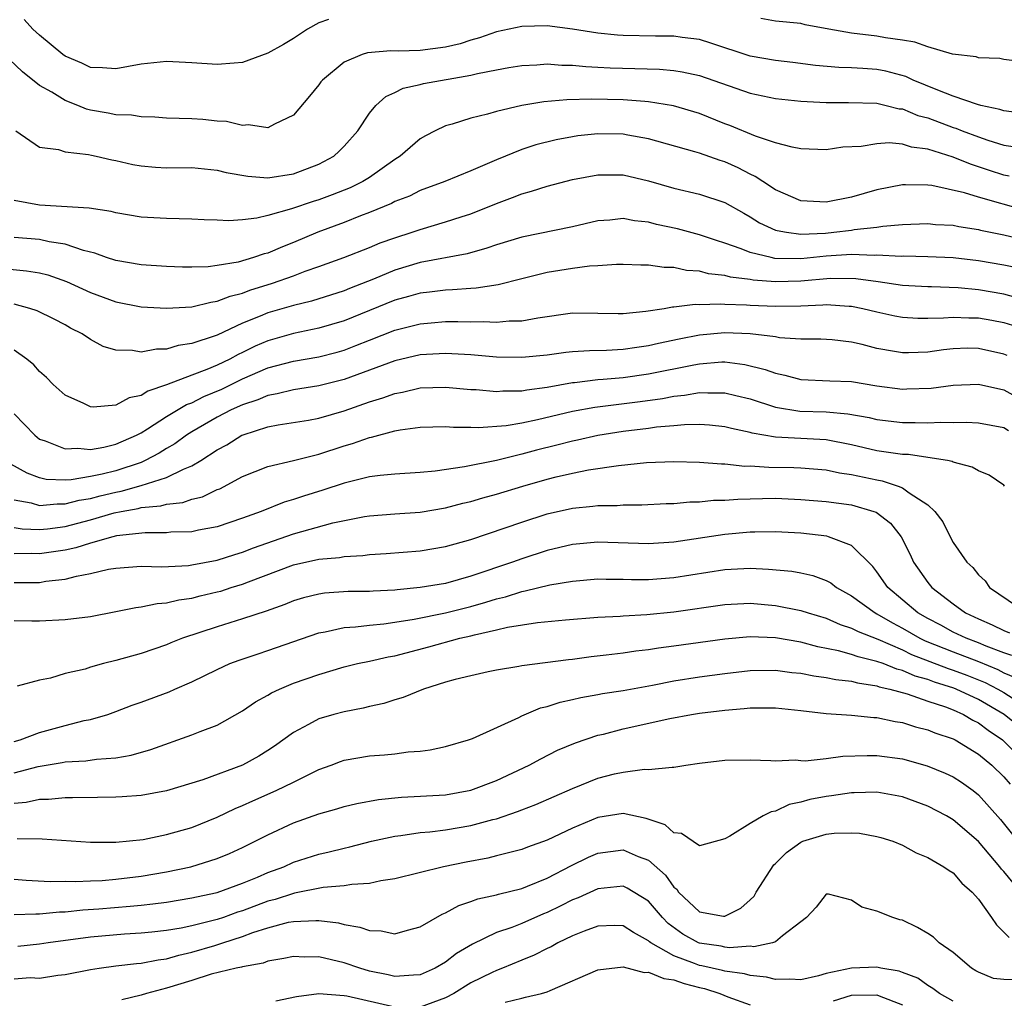
# Model space of a CAD drawing. Units: inches. Extents: x 2628000 to 2631000, y 1503000 to 1506000.
# Drawn here: x 2628223 to 2628301, y 1503963 to 1504040 of the extents above; entities that cross this region are included whole.
import ezdxf

# ---------------------------------------------------------------- set-up
doc = ezdxf.new("R2010")
doc.units = ezdxf.units.IN
doc.header["$MEASUREMENT"] = 0
doc.layers.add('LD26281503_2ft', color=61, linetype='Continuous')

msp = doc.modelspace()

# ---------------------------------------------------------------- linework, layer by layer
at = {"layer": 'LD26281503_2ft'}
for points, elevation in [([(2628247.78, 1504039.78), (2628247, 1504039.494), (2628246.119, 1504039), (2628245, 1504038.269), (2628244.211, 1504037.789), (2628243, 1504037.107), (2628241, 1504036.371), (2628240.337, 1504036.337), (2628239, 1504036.214), (2628237, 1504036.35), (2628235, 1504036.454), (2628233, 1504036.256), (2628231, 1504035.885), (2628229.963, 1504035.963), (2628229, 1504035.973), (2628228.326, 1504036.326), (2628227, 1504036.866), (2628226.82, 1504037), (2628225, 1504038.525), (2628224.476, 1504039), (2628223.779, 1504039.779)], 9106), ([(2628302.443, 1504036.443), (2628301, 1504036.617), (2628300.683, 1504036.683), (2628299, 1504036.751), (2628298.814, 1504036.814), (2628296.965, 1504037.035), (2628295, 1504037.605), (2628293.976, 1504037.977), (2628293, 1504038.149), (2628291.673, 1504038.327), (2628291, 1504038.456), (2628289, 1504038.681), (2628287.21, 1504039), (2628285.353, 1504039.353), (2628285, 1504039.441), (2628283, 1504039.647), (2628281.838, 1504039.838)], 9106), ([(2628302.397, 1504032.398), (2628301, 1504032.574), (2628300.686, 1504032.686), (2628299.185, 1504033), (2628298.935, 1504033.065), (2628297, 1504033.733), (2628295.81, 1504034.19), (2628293.866, 1504035), (2628293.284, 1504035.284), (2628291.707, 1504035.708), (2628291, 1504035.837), (2628289.897, 1504035.897), (2628289, 1504035.97), (2628287.987, 1504035.987), (2628286.148, 1504036.149), (2628284.373, 1504036.373), (2628283, 1504036.526), (2628281, 1504036.88), (2628277.907, 1504037.907), (2628277, 1504038.185), (2628275.646, 1504038.354), (2628275, 1504038.455), (2628273.539, 1504038.461), (2628271, 1504038.515), (2628270.547, 1504038.547), (2628269, 1504038.693), (2628267.007, 1504039.006), (2628265, 1504039.259), (2628263, 1504039.21), (2628261, 1504038.793), (2628259.683, 1504038.318), (2628259, 1504038.142), (2628258.148, 1504037.852), (2628257, 1504037.591), (2628255, 1504037.325), (2628253.266, 1504037.266), (2628252.689, 1504037.311), (2628250.854, 1504037.147), (2628250.411, 1504037), (2628249, 1504036.405), (2628247.287, 1504035), (2628247.156, 1504034.844), (2628247, 1504034.615), (2628246.274, 1504033.726), (2628245, 1504032.235), (2628243.522, 1504031.522), (2628243, 1504031.222), (2628241.459, 1504031.459), (2628241, 1504031.405), (2628239.724, 1504031.724), (2628239, 1504031.761), (2628237.877, 1504031.877), (2628237, 1504031.937), (2628235, 1504032.005), (2628234.082, 1504032.082), (2628233, 1504032.092), (2628232.234, 1504032.234), (2628231, 1504032.259), (2628230.397, 1504032.397), (2628229, 1504032.631), (2628228.702, 1504032.702), (2628228.023, 1504033), (2628227, 1504033.386), (2628225.955, 1504034.045), (2628225, 1504034.577), (2628223.653, 1504035.653), (2628222.621, 1504036.621)], 9104), ([(2628223.131, 1504031), (2628225, 1504029.708), (2628226.475, 1504029.525), (2628227, 1504029.332), (2628228.862, 1504029.138), (2628229.076, 1504029.076), (2628229.454, 1504029), (2628230.699, 1504028.699), (2628231, 1504028.654), (2628232.346, 1504028.346), (2628233, 1504028.23), (2628234.139, 1504028.139), (2628235, 1504028.09), (2628237, 1504028.099), (2628239, 1504027.905), (2628239.715, 1504027.715), (2628241.409, 1504027.409), (2628243, 1504027.289), (2628245, 1504027.595), (2628247, 1504028.356), (2628248.192, 1504029), (2628248.614, 1504029.386), (2628249, 1504029.791), (2628250.09, 1504031), (2628251, 1504032.374), (2628251.502, 1504033), (2628252.295, 1504033.705), (2628253, 1504034.01), (2628253.651, 1504034.349), (2628255, 1504034.659), (2628255.266, 1504034.734), (2628259, 1504035.371), (2628259.502, 1504035.503), (2628261, 1504035.795), (2628261.978, 1504035.978), (2628263, 1504036.147), (2628264.201, 1504036.201), (2628265, 1504036.271), (2628266.174, 1504036.174), (2628267, 1504036.179), (2628268.059, 1504036.059), (2628269, 1504036.025), (2628269.96, 1504035.96), (2628273.853, 1504035.854), (2628275, 1504035.751), (2628275.651, 1504035.651), (2628277, 1504035.358), (2628281, 1504033.959), (2628283, 1504033.555), (2628285, 1504033.333), (2628287, 1504033.216), (2628288.766, 1504033.234), (2628291, 1504033.166), (2628291.733, 1504033), (2628292.74, 1504032.74), (2628293, 1504032.717), (2628294.212, 1504032.212), (2628295, 1504032.012), (2628297, 1504031.264), (2628297.205, 1504031.205), (2628297.704, 1504031), (2628299, 1504030.515), (2628299.744, 1504030.256), (2628301, 1504029.869), (2628301.749, 1504029.749)], 9102), ([(2628301.412, 1504027.412), (2628301, 1504027.5), (2628299.865, 1504027.865), (2628299, 1504028.167), (2628298.36, 1504028.36), (2628297, 1504028.927), (2628295, 1504029.559), (2628293.718, 1504029.718), (2628293, 1504029.943), (2628291.956, 1504030.044), (2628291, 1504029.973), (2628289.766, 1504029.766), (2628288.301, 1504029.699), (2628287, 1504029.509), (2628285, 1504029.58), (2628284.306, 1504029.694), (2628283, 1504030.06), (2628281.439, 1504030.561), (2628279.411, 1504031.411), (2628279, 1504031.559), (2628277, 1504032.361), (2628274.97, 1504032.969), (2628273, 1504033.293), (2628272.696, 1504033.304), (2628271, 1504033.439), (2628268.513, 1504033.487), (2628266.564, 1504033.436), (2628264.733, 1504033.267), (2628263, 1504032.978), (2628261, 1504032.518), (2628260.305, 1504032.305), (2628259, 1504031.991), (2628257.527, 1504031.527), (2628257, 1504031.39), (2628256.178, 1504031), (2628255.402, 1504030.598), (2628255, 1504030.369), (2628253.43, 1504029), (2628253, 1504028.725), (2628251, 1504027.327), (2628250.481, 1504027), (2628249.49, 1504026.51), (2628248.056, 1504025.945), (2628247, 1504025.549), (2628246.572, 1504025.428), (2628244.841, 1504024.841), (2628243, 1504024.321), (2628242.108, 1504024.108), (2628241, 1504023.978), (2628239.903, 1504023.903), (2628239, 1504023.953), (2628237.979, 1504023.979), (2628237, 1504024.042), (2628235, 1504024.081), (2628233, 1504024.203), (2628231, 1504024.537), (2628230.637, 1504024.637), (2628228.908, 1504024.908), (2628225, 1504025.127), (2628223, 1504025.493)], 9100), ([(2628302.718, 1504024.718), (2628299, 1504025.754), (2628297.897, 1504026.103), (2628295.326, 1504026.674), (2628295, 1504026.711), (2628293.25, 1504026.75), (2628293, 1504026.736), (2628291, 1504026.334), (2628289, 1504025.774), (2628287, 1504025.377), (2628285, 1504025.487), (2628283, 1504026.347), (2628281.999, 1504027), (2628281.408, 1504027.408), (2628281, 1504027.584), (2628280.066, 1504028.066), (2628279, 1504028.549), (2628278.651, 1504028.651), (2628277, 1504029.241), (2628276.648, 1504029.352), (2628273, 1504030.368), (2628271.352, 1504030.648), (2628271, 1504030.722), (2628269, 1504030.745), (2628267.412, 1504030.588), (2628267, 1504030.527), (2628265.706, 1504030.294), (2628264.107, 1504029.893), (2628263, 1504029.529), (2628261, 1504028.713), (2628260.464, 1504028.464), (2628259, 1504027.832), (2628256.928, 1504027), (2628255, 1504026.295), (2628254.145, 1504025.855), (2628253, 1504025.412), (2628252.737, 1504025.263), (2628251, 1504024.556), (2628250.293, 1504024.293), (2628249, 1504023.767), (2628246.928, 1504023), (2628245, 1504022.184), (2628244.138, 1504021.862), (2628243, 1504021.365), (2628242.702, 1504021.298), (2628241.87, 1504021), (2628240.652, 1504020.652), (2628239, 1504020.38), (2628238.288, 1504020.288), (2628237, 1504020.244), (2628236.249, 1504020.249), (2628235, 1504020.292), (2628233, 1504020.436), (2628231, 1504020.765), (2628230.283, 1504021), (2628229.342, 1504021.342), (2628228.446, 1504021.554), (2628227, 1504022.068), (2628225.747, 1504022.253), (2628225, 1504022.426), (2628223, 1504022.591)], 9098), ([(2628222.132, 1504020.132), (2628223.967, 1504019.967), (2628225, 1504019.801), (2628225.641, 1504019.641), (2628227.131, 1504019.132), (2628229, 1504018.245), (2628231, 1504017.509), (2628233, 1504017.131), (2628235, 1504017.014), (2628237, 1504017.133), (2628238.496, 1504017.504), (2628239, 1504017.562), (2628240.026, 1504017.974), (2628241, 1504018.21), (2628241.565, 1504018.434), (2628243.366, 1504019), (2628245, 1504019.578), (2628245.929, 1504019.929), (2628247, 1504020.289), (2628248.978, 1504021), (2628251, 1504021.797), (2628251.841, 1504022.159), (2628253, 1504022.574), (2628254.351, 1504023), (2628255, 1504023.226), (2628257, 1504023.812), (2628258.219, 1504024.219), (2628259, 1504024.461), (2628261, 1504025.267), (2628262.273, 1504025.727), (2628263, 1504026.035), (2628263.771, 1504026.229), (2628265, 1504026.635), (2628267, 1504027.154), (2628269, 1504027.528), (2628271, 1504027.519), (2628273, 1504027.043), (2628275, 1504026.466), (2628277, 1504026.001), (2628279, 1504025.341), (2628280.495, 1504024.495), (2628281, 1504024.224), (2628281.752, 1504023.752), (2628283, 1504023.178), (2628283.131, 1504023.131), (2628283.871, 1504023), (2628285, 1504022.847), (2628286.936, 1504022.936), (2628287.599, 1504023), (2628289, 1504023.173), (2628289.214, 1504023.214), (2628291, 1504023.398), (2628291.476, 1504023.476), (2628293, 1504023.602), (2628295, 1504023.689), (2628295.623, 1504023.623), (2628297, 1504023.554), (2628297.451, 1504023.451), (2628299, 1504023.218), (2628299.17, 1504023.17), (2628301, 1504022.789), (2628302.444, 1504022.444)], 9096), ([(2628302.167, 1504020.167), (2628301, 1504020.398), (2628299, 1504020.738), (2628297, 1504020.977), (2628295, 1504021.073), (2628293.111, 1504021.111), (2628292.9, 1504021.1), (2628291, 1504021.197), (2628290.818, 1504021.182), (2628289, 1504021.244), (2628287, 1504021.112), (2628285, 1504020.907), (2628282.944, 1504020.945), (2628282.665, 1504021), (2628281, 1504021.41), (2628280.301, 1504021.699), (2628279, 1504022.153), (2628278.342, 1504022.342), (2628277, 1504022.807), (2628275.266, 1504023.266), (2628273.625, 1504023.625), (2628273, 1504023.796), (2628271.901, 1504023.901), (2628271, 1504024.075), (2628269.956, 1504023.956), (2628269, 1504023.889), (2628267, 1504023.428), (2628263, 1504022.622), (2628261, 1504022.014), (2628260.256, 1504021.744), (2628258.694, 1504021.306), (2628255, 1504020.615), (2628253, 1504020.017), (2628251.308, 1504019.308), (2628249.428, 1504018.572), (2628249, 1504018.39), (2628246.424, 1504017.576), (2628245, 1504017.24), (2628243, 1504016.655), (2628242.379, 1504016.38), (2628241, 1504015.827), (2628239, 1504014.898), (2628238.83, 1504014.83), (2628237, 1504014.226), (2628235.923, 1504014.076), (2628235, 1504013.789), (2628234.214, 1504013.786), (2628233, 1504013.552), (2628232.319, 1504013.681), (2628231, 1504013.7), (2628230.003, 1504014.003), (2628229, 1504014.547), (2628228.345, 1504015), (2628227.444, 1504015.445), (2628227, 1504015.705), (2628226.156, 1504016.156), (2628224.809, 1504016.809), (2628224.225, 1504017), (2628223, 1504017.33)], 9094), ([(2628302.225, 1504017.775), (2628301, 1504018.131), (2628299, 1504018.456), (2628297.391, 1504018.61), (2628295.306, 1504018.694), (2628295, 1504018.69), (2628293, 1504018.807), (2628291.1, 1504019.099), (2628289.329, 1504019.329), (2628287.344, 1504019.344), (2628285, 1504019.153), (2628283, 1504019.102), (2628281.235, 1504019.235), (2628281, 1504019.282), (2628279.461, 1504019.462), (2628279, 1504019.597), (2628277.73, 1504019.73), (2628277, 1504019.935), (2628275.994, 1504019.994), (2628275, 1504020.219), (2628274.217, 1504020.217), (2628273, 1504020.405), (2628272.396, 1504020.396), (2628271, 1504020.465), (2628270.472, 1504020.472), (2628269, 1504020.366), (2628268.335, 1504020.335), (2628267, 1504020.15), (2628265, 1504019.825), (2628263, 1504019.343), (2628261.132, 1504018.868), (2628259.408, 1504018.592), (2628259, 1504018.581), (2628257.55, 1504018.45), (2628257, 1504018.443), (2628255.732, 1504018.268), (2628255, 1504018.198), (2628254.072, 1504017.928), (2628253, 1504017.646), (2628249, 1504016.015), (2628247, 1504015.429), (2628245, 1504015.022), (2628243, 1504014.452), (2628241.987, 1504014.013), (2628241, 1504013.519), (2628240.639, 1504013.361), (2628239.998, 1504013), (2628239, 1504012.528), (2628238.174, 1504012.174), (2628237, 1504011.74), (2628235, 1504010.97), (2628233.516, 1504010.484), (2628233, 1504010.142), (2628232.061, 1504009.94), (2628231, 1504009.363), (2628229.217, 1504009.217), (2628229, 1504009.241), (2628228.497, 1504009.503), (2628227, 1504010.169), (2628226.08, 1504011), (2628225.545, 1504011.545), (2628225, 1504012.031), (2628224.547, 1504012.547), (2628224.003, 1504013), (2628223, 1504013.71)], 9092), ([(2628223, 1504008.701), (2628224.614, 1504007), (2628225, 1504006.702), (2628225.436, 1504006.565), (2628227, 1504005.932), (2628228.019, 1504005.982), (2628229, 1504005.876), (2628230.051, 1504006.051), (2628231, 1504006.293), (2628232.623, 1504007), (2628233, 1504007.197), (2628233.506, 1504007.506), (2628235, 1504008.48), (2628236.581, 1504009.419), (2628237, 1504009.569), (2628237.946, 1504010.054), (2628239.356, 1504010.644), (2628241, 1504011.444), (2628243, 1504012.31), (2628245, 1504012.852), (2628247, 1504013.189), (2628248.447, 1504013.553), (2628249, 1504013.712), (2628249.936, 1504014.064), (2628251, 1504014.501), (2628253, 1504015.287), (2628255, 1504015.789), (2628255.873, 1504015.873), (2628257, 1504015.955), (2628257.968, 1504015.968), (2628259, 1504015.935), (2628259.96, 1504015.961), (2628261, 1504015.902), (2628262.008, 1504016.008), (2628263, 1504016.013), (2628264.258, 1504016.258), (2628267, 1504016.646), (2628269, 1504016.633), (2628270.591, 1504016.591), (2628271, 1504016.598), (2628272.772, 1504016.773), (2628274.234, 1504017), (2628274.881, 1504017.119), (2628275, 1504017.119), (2628276.677, 1504017.323), (2628277, 1504017.306), (2628278.632, 1504017.368), (2628279, 1504017.332), (2628280.722, 1504017.279), (2628281, 1504017.246), (2628283, 1504017.166), (2628285, 1504017.215), (2628286.722, 1504017.278), (2628287, 1504017.305), (2628288.821, 1504017.179), (2628289, 1504017.178), (2628289.888, 1504017), (2628291, 1504016.72), (2628292.41, 1504016.41), (2628293, 1504016.296), (2628294.231, 1504016.231), (2628295, 1504016.233), (2628296.253, 1504016.253), (2628297, 1504016.32), (2628298.248, 1504016.248), (2628299, 1504016.246), (2628300.062, 1504016.062), (2628301, 1504015.88), (2628301.676, 1504015.676)], 9090), ([(2628301.274, 1504013.275), (2628301, 1504013.401), (2628299, 1504013.85), (2628298.147, 1504013.853), (2628297, 1504013.817), (2628296.257, 1504013.742), (2628295, 1504013.554), (2628293.487, 1504013.488), (2628293, 1504013.486), (2628292.389, 1504013.612), (2628291, 1504013.844), (2628289.845, 1504014.155), (2628289, 1504014.336), (2628287.477, 1504014.523), (2628286.578, 1504014.577), (2628285, 1504014.585), (2628283.311, 1504014.689), (2628283, 1504014.747), (2628281, 1504014.998), (2628279, 1504015.078), (2628277, 1504014.884), (2628275.418, 1504014.582), (2628273.769, 1504014.231), (2628273, 1504014.045), (2628272.077, 1504013.924), (2628271, 1504013.756), (2628269.679, 1504013.679), (2628268.335, 1504013.665), (2628267, 1504013.572), (2628266.482, 1504013.518), (2628265, 1504013.311), (2628263, 1504013.118), (2628261, 1504013.164), (2628259, 1504013.328), (2628257, 1504013.438), (2628255, 1504013.331), (2628253, 1504012.872), (2628249, 1504011.388), (2628247, 1504010.896), (2628245, 1504010.594), (2628243.735, 1504010.265), (2628243, 1504010.148), (2628242.212, 1504009.788), (2628241, 1504009.409), (2628240.106, 1504009), (2628239, 1504008.421), (2628237, 1504007.266), (2628236.578, 1504007), (2628235.662, 1504006.338), (2628235, 1504005.958), (2628234.414, 1504005.586), (2628233.329, 1504005), (2628233, 1504004.861), (2628231, 1504004.205), (2628229.926, 1504003.926), (2628229, 1504003.74), (2628227.479, 1504003.479), (2628227, 1504003.462), (2628225.525, 1504003.525), (2628225, 1504003.643), (2628224.011, 1504004.011), (2628222.733, 1504004.733)], 9088), ([(2628223, 1504001.923), (2628224.336, 1504001.664), (2628225, 1504001.469), (2628226.394, 1504001.606), (2628227, 1504001.585), (2628228.115, 1504001.885), (2628229, 1504002.017), (2628229.777, 1504002.223), (2628231, 1504002.514), (2628231.414, 1504002.586), (2628233, 1504003.03), (2628235, 1504003.666), (2628236.337, 1504004.336), (2628237, 1504004.591), (2628237.695, 1504005), (2628239, 1504005.845), (2628239.754, 1504006.246), (2628240.945, 1504007), (2628241.044, 1504007.044), (2628243, 1504007.657), (2628243.812, 1504007.812), (2628246.192, 1504008.192), (2628247, 1504008.345), (2628249, 1504008.926), (2628251, 1504009.63), (2628252.057, 1504009.943), (2628253, 1504010.305), (2628253.592, 1504010.408), (2628255, 1504010.733), (2628257, 1504010.799), (2628259, 1504010.62), (2628259.399, 1504010.601), (2628261, 1504010.449), (2628261.506, 1504010.494), (2628263, 1504010.503), (2628263.41, 1504010.59), (2628265, 1504010.8), (2628267, 1504011.162), (2628267.172, 1504011.172), (2628269, 1504011.399), (2628269.421, 1504011.421), (2628271, 1504011.564), (2628273, 1504011.83), (2628276.555, 1504012.555), (2628277, 1504012.632), (2628278.778, 1504012.778), (2628279, 1504012.781), (2628280.586, 1504012.587), (2628282.192, 1504012.192), (2628283, 1504011.887), (2628283.746, 1504011.746), (2628285, 1504011.406), (2628287.282, 1504011.282), (2628289, 1504011.228), (2628291, 1504010.908), (2628293, 1504010.647), (2628293.352, 1504010.648), (2628295.282, 1504010.718), (2628297, 1504010.951), (2628299, 1504011.037), (2628301, 1504010.593), (2628301.951, 1504010.049)], 9086), ([(2628223, 1503999.743), (2628223.634, 1503999.635), (2628225, 1503999.572), (2628225.629, 1503999.628), (2628227, 1503999.823), (2628229, 1504000.348), (2628230.887, 1504000.886), (2628231.427, 1504001), (2628232.768, 1504001.232), (2628233, 1504001.296), (2628234.564, 1504001.436), (2628235, 1504001.567), (2628236.292, 1504001.708), (2628237, 1504001.964), (2628237.838, 1504002.161), (2628239, 1504002.715), (2628239.208, 1504002.792), (2628241, 1504003.745), (2628243, 1504004.541), (2628245.006, 1504005.006), (2628247, 1504005.508), (2628249, 1504006.162), (2628249.659, 1504006.341), (2628251, 1504006.826), (2628251.151, 1504006.848), (2628253, 1504007.34), (2628253.424, 1504007.424), (2628255, 1504007.633), (2628257, 1504007.688), (2628257.63, 1504007.631), (2628259, 1504007.635), (2628259.603, 1504007.603), (2628261.763, 1504007.763), (2628263, 1504007.979), (2628264.232, 1504008.232), (2628267, 1504008.891), (2628268.773, 1504009.227), (2628272.332, 1504009.667), (2628274.098, 1504009.902), (2628275, 1504010.08), (2628275.843, 1504010.157), (2628277, 1504010.372), (2628277.666, 1504010.334), (2628279, 1504010.358), (2628279.87, 1504010.13), (2628281, 1504009.863), (2628283, 1504009.218), (2628284.912, 1504008.912), (2628287, 1504008.838), (2628288.699, 1504008.698), (2628290.395, 1504008.395), (2628291, 1504008.245), (2628293, 1504008.003), (2628294.005, 1504008.005), (2628295, 1504007.975), (2628296.033, 1504008.033), (2628297, 1504008.002), (2628298.023, 1504008.023), (2628299, 1504007.968), (2628301, 1504007.614), (2628301.381, 1504007.381)], 9084), ([(2628301.052, 1504003), (2628301, 1504003.07), (2628299.848, 1504003.848), (2628299, 1504004.208), (2628298.494, 1504004.494), (2628297, 1504004.885), (2628296.926, 1504004.926), (2628296.559, 1504005), (2628295, 1504005.258), (2628293.475, 1504005.475), (2628293, 1504005.488), (2628292.449, 1504005.551), (2628291, 1504005.779), (2628289, 1504006.243), (2628287, 1504006.636), (2628283, 1504006.849), (2628281.164, 1504007.164), (2628281, 1504007.216), (2628279.527, 1504007.527), (2628279, 1504007.678), (2628277.799, 1504007.799), (2628277, 1504007.851), (2628275.827, 1504007.827), (2628275, 1504007.741), (2628273.629, 1504007.629), (2628273, 1504007.536), (2628271, 1504007.298), (2628269, 1504006.987), (2628267.385, 1504006.615), (2628267, 1504006.544), (2628265.777, 1504006.223), (2628264.168, 1504005.832), (2628263, 1504005.509), (2628261.015, 1504005.015), (2628258.5, 1504004.5), (2628256.172, 1504004.172), (2628255, 1504004.07), (2628253, 1504003.943), (2628251.838, 1504003.838), (2628251, 1504003.716), (2628249, 1504003.223), (2628247.328, 1504002.672), (2628245.79, 1504002.21), (2628245, 1504001.938), (2628244.27, 1504001.73), (2628242.469, 1504001), (2628241, 1504000.459), (2628239, 1503999.788), (2628237.523, 1503999.523), (2628237, 1503999.398), (2628235.354, 1503999.354), (2628235, 1503999.311), (2628233.319, 1503999.32), (2628231.072, 1503999.072), (2628230.759, 1503999), (2628229, 1503998.507), (2628227.865, 1503998.135), (2628227, 1503997.947), (2628225, 1503997.646), (2628224.321, 1503997.678), (2628223, 1503997.667)], 9082), ([(2628223, 1503995.402), (2628225, 1503995.408), (2628225.494, 1503995.494), (2628227, 1503995.655), (2628227.909, 1503995.909), (2628229, 1503996.111), (2628230.441, 1503996.441), (2628231, 1503996.534), (2628233, 1503996.674), (2628234.638, 1503996.638), (2628236.747, 1503996.747), (2628237, 1503996.779), (2628239, 1503997.152), (2628240.393, 1503997.608), (2628241, 1503997.785), (2628241.868, 1503998.132), (2628245, 1503999.241), (2628248.106, 1504000.105), (2628250.597, 1504000.596), (2628251, 1504000.656), (2628253, 1504000.815), (2628255, 1504000.952), (2628257, 1504001.283), (2628258.36, 1504001.64), (2628259, 1504001.78), (2628259.941, 1504002.059), (2628261, 1504002.347), (2628263.098, 1504003), (2628265, 1504003.543), (2628265.726, 1504003.725), (2628267, 1504004.011), (2628268.264, 1504004.264), (2628270.62, 1504004.62), (2628272.845, 1504004.845), (2628275, 1504004.924), (2628277, 1504004.877), (2628278.739, 1504004.739), (2628279, 1504004.742), (2628280.573, 1504004.573), (2628281, 1504004.581), (2628282.479, 1504004.479), (2628284.46, 1504004.46), (2628285, 1504004.443), (2628287, 1504004.284), (2628288.051, 1504004.051), (2628289, 1504003.921), (2628291, 1504003.476), (2628291.414, 1504003.414), (2628292.683, 1504003), (2628293, 1504002.871), (2628293.528, 1504002.472), (2628295, 1504001.522), (2628295.572, 1504001), (2628296.188, 1504000.188), (2628296.759, 1503999), (2628297, 1503998.562), (2628298.094, 1503997), (2628298.566, 1503996.566), (2628299, 1503996.003), (2628299.517, 1503995.517), (2628299.868, 1503995), (2628302.822, 1503993)], 9080), ([(2628223, 1503992.415), (2628224.374, 1503992.374), (2628225, 1503992.37), (2628227, 1503992.472), (2628229, 1503992.717), (2628231, 1503993.099), (2628232.572, 1503993.428), (2628233, 1503993.47), (2628234.253, 1503993.747), (2628235, 1503993.798), (2628235.965, 1503994.034), (2628237, 1503994.172), (2628237.654, 1503994.345), (2628239, 1503994.651), (2628239.274, 1503994.726), (2628240.094, 1503995), (2628241, 1503995.277), (2628241.461, 1503995.462), (2628245, 1503996.777), (2628247, 1503997.225), (2628248.633, 1503997.366), (2628249, 1503997.44), (2628250.484, 1503997.515), (2628251, 1503997.592), (2628252.326, 1503997.675), (2628255, 1503997.896), (2628257, 1503998.225), (2628259, 1503998.795), (2628261.7, 1503999.7), (2628263, 1504000.153), (2628265, 1504000.807), (2628267, 1504001.261), (2628268.598, 1504001.402), (2628269, 1504001.46), (2628270.529, 1504001.471), (2628271, 1504001.513), (2628272.475, 1504001.525), (2628274.381, 1504001.619), (2628275, 1504001.632), (2628276.257, 1504001.743), (2628277, 1504001.747), (2628278.127, 1504001.873), (2628279, 1504001.882), (2628280.022, 1504001.977), (2628281.972, 1504002.028), (2628283, 1504002.032), (2628285, 1504001.951), (2628287, 1504001.779), (2628289, 1504001.505), (2628290.757, 1504001), (2628290.935, 1504000.936), (2628292.077, 1504000.076), (2628292.907, 1503999), (2628293.606, 1503997.606), (2628293.885, 1503997), (2628295, 1503995.401), (2628295.331, 1503995), (2628297, 1503993.715), (2628297.984, 1503993), (2628299, 1503992.525), (2628300.07, 1503992.07), (2628301, 1503991.604), (2628301.435, 1503991.435)], 9078), ([(2628301.635, 1503989.635), (2628301, 1503989.858), (2628299.614, 1503990.386), (2628299, 1503990.647), (2628298.033, 1503991), (2628297, 1503991.495), (2628296.025, 1503992.025), (2628295, 1503992.551), (2628294.23, 1503993), (2628291.855, 1503995), (2628291, 1503996.233), (2628290.662, 1503996.662), (2628289, 1503998.306), (2628287.187, 1503999), (2628287.04, 1503999.041), (2628285, 1503999.292), (2628283, 1503999.394), (2628281.37, 1503999.37), (2628281, 1503999.357), (2628279, 1503999.172), (2628275, 1503998.581), (2628273, 1503998.456), (2628269, 1503998.566), (2628267, 1503998.39), (2628265, 1503997.917), (2628263, 1503997.272), (2628262.266, 1503997), (2628261, 1503996.579), (2628260.337, 1503996.337), (2628259, 1503995.883), (2628257, 1503995.326), (2628255, 1503994.99), (2628253.177, 1503994.824), (2628253, 1503994.793), (2628251.285, 1503994.715), (2628251, 1503994.69), (2628249.324, 1503994.676), (2628247.447, 1503994.553), (2628247, 1503994.486), (2628245.806, 1503994.194), (2628245, 1503993.947), (2628244.329, 1503993.671), (2628242.86, 1503993.14), (2628241, 1503992.522), (2628239, 1503991.907), (2628236.261, 1503991), (2628235.353, 1503990.647), (2628235, 1503990.493), (2628233, 1503989.808), (2628231, 1503989.241), (2628230.03, 1503989), (2628229, 1503988.716), (2628228.579, 1503988.579), (2628227, 1503988.218), (2628225.848, 1503987.848), (2628225, 1503987.691), (2628223.231, 1503987.231)], 9076), ([(2628223, 1503982.86), (2628223.47, 1503983), (2628225, 1503983.57), (2628227, 1503984.136), (2628228.513, 1503984.513), (2628229, 1503984.594), (2628230.383, 1503985), (2628231, 1503985.217), (2628232.283, 1503985.717), (2628233, 1503985.966), (2628235.208, 1503986.792), (2628235.657, 1503987), (2628237, 1503987.575), (2628239, 1503988.552), (2628239.997, 1503989), (2628240.723, 1503989.277), (2628242.217, 1503989.782), (2628243, 1503990.025), (2628247, 1503991.437), (2628247.519, 1503991.519), (2628249, 1503991.862), (2628249.904, 1503991.905), (2628251, 1503992.04), (2628252.14, 1503992.14), (2628253, 1503992.261), (2628254.512, 1503992.512), (2628257, 1503993.013), (2628259, 1503993.505), (2628260.166, 1503993.834), (2628261, 1503994.114), (2628261.722, 1503994.278), (2628263, 1503994.699), (2628263.266, 1503994.734), (2628265.213, 1503995.213), (2628267, 1503995.509), (2628269, 1503995.679), (2628269.662, 1503995.662), (2628271, 1503995.666), (2628271.646, 1503995.646), (2628273, 1503995.639), (2628275, 1503995.779), (2628279, 1503996.419), (2628280.503, 1503996.503), (2628281, 1503996.524), (2628282.46, 1503996.46), (2628284.285, 1503996.285), (2628285, 1503996.153), (2628285.939, 1503995.939), (2628287, 1503995.546), (2628287.359, 1503995.359), (2628287.813, 1503995), (2628289, 1503994.349), (2628290.869, 1503993), (2628291, 1503992.935), (2628292.217, 1503992.217), (2628293, 1503991.809), (2628294.38, 1503991), (2628294.796, 1503990.796), (2628297, 1503989.923), (2628299, 1503989.16), (2628300.531, 1503988.531), (2628301, 1503988.29), (2628301.905, 1503987.905)], 9074), ([(2628223, 1503980.388), (2628224.896, 1503980.895), (2628226.78, 1503981.22), (2628227, 1503981.272), (2628228.651, 1503981.349), (2628229.474, 1503981.474), (2628231, 1503981.582), (2628232.209, 1503981.791), (2628233.761, 1503982.24), (2628237, 1503983.385), (2628237.665, 1503983.664), (2628239, 1503984.165), (2628241, 1503985.287), (2628242.006, 1503985.994), (2628243, 1503986.526), (2628243.288, 1503986.712), (2628243.908, 1503987), (2628245, 1503987.453), (2628247, 1503988.156), (2628249, 1503988.74), (2628250.052, 1503989), (2628251, 1503989.199), (2628252.464, 1503989.535), (2628253, 1503989.621), (2628255.677, 1503990.323), (2628258.134, 1503991), (2628259, 1503991.196), (2628259.277, 1503991.277), (2628261, 1503991.657), (2628261.875, 1503991.875), (2628264.234, 1503992.234), (2628266.443, 1503992.443), (2628269, 1503992.663), (2628270.755, 1503992.755), (2628271, 1503992.78), (2628272.869, 1503992.869), (2628275, 1503993.072), (2628279, 1503993.652), (2628281, 1503993.759), (2628283, 1503993.589), (2628285, 1503993.2), (2628285.587, 1503993), (2628287, 1503992.582), (2628288.092, 1503992.092), (2628289, 1503991.808), (2628289.522, 1503991.522), (2628291.08, 1503990.92), (2628293, 1503990.086), (2628293.729, 1503989.729), (2628296.614, 1503988.614), (2628297, 1503988.495), (2628298.091, 1503988.091), (2628299.521, 1503987.521), (2628300.537, 1503987), (2628301, 1503986.733), (2628303, 1503985.433)], 9072), ([(2628302.115, 1503984.115), (2628301.025, 1503985), (2628299, 1503986.183), (2628297.253, 1503987), (2628297.071, 1503987.071), (2628295.544, 1503987.544), (2628295, 1503987.756), (2628294.02, 1503988.02), (2628293, 1503988.466), (2628292.562, 1503988.562), (2628291.492, 1503989), (2628291, 1503989.183), (2628289.527, 1503989.527), (2628289, 1503989.734), (2628287.978, 1503990.022), (2628286.333, 1503990.333), (2628285, 1503990.685), (2628283, 1503991.029), (2628281, 1503991.113), (2628279, 1503990.939), (2628275, 1503990.385), (2628273.77, 1503990.23), (2628273, 1503990.1), (2628272.006, 1503989.994), (2628271, 1503989.838), (2628269.659, 1503989.659), (2628268.464, 1503989.536), (2628267, 1503989.335), (2628266.691, 1503989.309), (2628263, 1503988.832), (2628262.784, 1503988.784), (2628261, 1503988.492), (2628260.357, 1503988.357), (2628259, 1503988.053), (2628257.748, 1503987.748), (2628257, 1503987.535), (2628255.255, 1503987), (2628253.654, 1503986.346), (2628253, 1503986.158), (2628252.132, 1503985.868), (2628251, 1503985.622), (2628250.509, 1503985.491), (2628249, 1503985.214), (2628248.186, 1503985), (2628247, 1503984.652), (2628246.198, 1503984.198), (2628245, 1503983.571), (2628243.513, 1503982.487), (2628243, 1503982.158), (2628242.286, 1503981.714), (2628241, 1503981.012), (2628237.856, 1503979.856), (2628235, 1503978.97), (2628233, 1503978.612), (2628231.506, 1503978.494), (2628231, 1503978.468), (2628229.56, 1503978.44), (2628227.579, 1503978.421), (2628227, 1503978.436), (2628225.706, 1503978.294), (2628225, 1503978.293), (2628223.94, 1503978.06), (2628223, 1503977.984)], 9070), ([(2628223.225, 1503975.224), (2628225.205, 1503975.204), (2628229, 1503974.92), (2628231, 1503974.919), (2628233.15, 1503975.149), (2628235, 1503975.524), (2628237, 1503976.096), (2628239, 1503976.889), (2628240.418, 1503977.582), (2628241, 1503977.817), (2628241.801, 1503978.199), (2628243.644, 1503979), (2628245, 1503979.659), (2628246.33, 1503980.33), (2628247, 1503980.647), (2628247.98, 1503981), (2628248.704, 1503981.296), (2628249, 1503981.399), (2628251, 1503981.726), (2628252.196, 1503981.804), (2628253, 1503981.893), (2628254.048, 1503982.048), (2628255, 1503982.111), (2628255.795, 1503982.205), (2628257, 1503982.468), (2628258.81, 1503983), (2628259.108, 1503983.108), (2628262.764, 1503984.764), (2628263, 1503984.887), (2628264.488, 1503985.512), (2628265, 1503985.636), (2628266.029, 1503985.971), (2628267, 1503986.176), (2628267.661, 1503986.339), (2628269, 1503986.567), (2628269.358, 1503986.642), (2628271, 1503986.896), (2628273.309, 1503987.308), (2628275, 1503987.636), (2628277, 1503987.955), (2628279, 1503988.221), (2628281, 1503988.449), (2628283, 1503988.481), (2628284.302, 1503988.302), (2628285, 1503988.243), (2628286.033, 1503988.033), (2628287, 1503987.913), (2628287.752, 1503987.752), (2628289, 1503987.616), (2628289.477, 1503987.477), (2628291, 1503987.258), (2628291.183, 1503987.183), (2628292.016, 1503987), (2628293.383, 1503986.617), (2628295, 1503986.05), (2628296.405, 1503985.595), (2628297, 1503985.366), (2628297.82, 1503985), (2628298.551, 1503984.551), (2628299, 1503984.334), (2628299.755, 1503983.755), (2628300.886, 1503983), (2628301, 1503982.904), (2628301.948, 1503981.948)], 9068), ([(2628223, 1503972.006), (2628223.938, 1503971.938), (2628225.83, 1503971.83), (2628227, 1503971.866), (2628227.836, 1503971.836), (2628229, 1503971.891), (2628229.917, 1503971.917), (2628231, 1503972.003), (2628233, 1503972.251), (2628235, 1503972.595), (2628236.918, 1503973), (2628239, 1503973.651), (2628239.956, 1503974.044), (2628241, 1503974.508), (2628242, 1503975), (2628243, 1503975.521), (2628245, 1503976.446), (2628247, 1503977.171), (2628248.435, 1503977.566), (2628249, 1503977.747), (2628250.015, 1503977.985), (2628251.712, 1503978.288), (2628253.532, 1503978.468), (2628257, 1503978.671), (2628259, 1503979.021), (2628261, 1503979.799), (2628263.597, 1503981), (2628264.495, 1503981.505), (2628265.828, 1503982.172), (2628267.235, 1503982.764), (2628269, 1503983.353), (2628269.455, 1503983.455), (2628271, 1503983.86), (2628274.668, 1503984.669), (2628276.393, 1503985), (2628277, 1503985.102), (2628279, 1503985.34), (2628280.544, 1503985.456), (2628281, 1503985.514), (2628282.491, 1503985.509), (2628283, 1503985.53), (2628285, 1503985.316), (2628287, 1503985.078), (2628289, 1503984.945), (2628290.762, 1503984.762), (2628291, 1503984.76), (2628292.442, 1503984.442), (2628293, 1503984.367), (2628294.028, 1503984.028), (2628295, 1503983.798), (2628295.554, 1503983.554), (2628297, 1503983.085), (2628297.161, 1503983), (2628299, 1503981.87), (2628300.05, 1503981), (2628301, 1503980.073), (2628301.495, 1503979.495)], 9066), ([(2628223, 1503969.244), (2628224.713, 1503969.288), (2628225, 1503969.273), (2628226.565, 1503969.435), (2628227, 1503969.446), (2628228.402, 1503969.598), (2628229.668, 1503969.668), (2628232.125, 1503969.875), (2628233, 1503969.977), (2628233.935, 1503970.065), (2628235, 1503970.214), (2628237, 1503970.533), (2628237.372, 1503970.628), (2628239, 1503970.974), (2628241, 1503971.704), (2628242.185, 1503972.185), (2628243, 1503972.538), (2628244.247, 1503973), (2628245, 1503973.348), (2628247, 1503973.996), (2628247.824, 1503974.176), (2628249, 1503974.47), (2628249.439, 1503974.56), (2628251.152, 1503975), (2628253, 1503975.414), (2628253.463, 1503975.463), (2628255, 1503975.694), (2628255.755, 1503975.755), (2628257, 1503975.903), (2628259, 1503976.235), (2628260.716, 1503976.716), (2628261, 1503976.783), (2628262.663, 1503977.338), (2628263, 1503977.479), (2628264.112, 1503977.888), (2628267, 1503979.15), (2628269, 1503979.965), (2628270.307, 1503980.307), (2628271, 1503980.455), (2628272.681, 1503980.68), (2628273, 1503980.662), (2628274.855, 1503980.855), (2628275, 1503980.834), (2628275.944, 1503981), (2628277, 1503981.16), (2628279, 1503981.403), (2628281, 1503981.421), (2628282.624, 1503981.376), (2628283, 1503981.344), (2628284.589, 1503981.411), (2628285, 1503981.366), (2628285.352, 1503981.352), (2628287, 1503981.522), (2628288.298, 1503981.702), (2628290.225, 1503981.775), (2628291, 1503981.77), (2628293, 1503981.495), (2628294.956, 1503980.956), (2628296.377, 1503980.377), (2628297, 1503980.083), (2628297.654, 1503979.655), (2628298.573, 1503979), (2628299, 1503978.67), (2628300.73, 1503976.73), (2628302.506, 1503974.506)], 9064), ([(2628301.725, 1503971.725), (2628301, 1503972.609), (2628300.807, 1503972.807), (2628300.675, 1503973), (2628299, 1503974.996), (2628297, 1503976.702), (2628296.477, 1503977), (2628295, 1503977.759), (2628293, 1503978.493), (2628291, 1503978.866), (2628289.191, 1503978.808), (2628289, 1503978.815), (2628287.421, 1503978.579), (2628287, 1503978.536), (2628285.712, 1503978.288), (2628285, 1503978.095), (2628284.093, 1503977.907), (2628283, 1503977.386), (2628282.666, 1503977.333), (2628282.039, 1503977), (2628281, 1503976.414), (2628279.412, 1503975.412), (2628279, 1503975.207), (2628277, 1503974.648), (2628275.602, 1503975.602), (2628275, 1503975.68), (2628274.304, 1503976.304), (2628272.807, 1503976.807), (2628271, 1503977.179), (2628269, 1503976.881), (2628267, 1503976.043), (2628265, 1503975.085), (2628263.461, 1503974.539), (2628263, 1503974.352), (2628262.155, 1503974.155), (2628261, 1503973.844), (2628260.322, 1503973.678), (2628258.633, 1503973.367), (2628256.828, 1503973), (2628253, 1503972.041), (2628251.889, 1503971.889), (2628251, 1503971.679), (2628249.607, 1503971.607), (2628249, 1503971.485), (2628247.362, 1503971.362), (2628245.099, 1503970.901), (2628245, 1503970.897), (2628243.577, 1503970.423), (2628243, 1503970.283), (2628241, 1503969.528), (2628240.594, 1503969.406), (2628239.494, 1503969), (2628239, 1503968.834), (2628237, 1503968.348), (2628236.166, 1503968.166), (2628235, 1503967.981), (2628233.85, 1503967.85), (2628233, 1503967.765), (2628231.688, 1503967.688), (2628229, 1503967.448), (2628225.661, 1503967), (2628225, 1503966.895), (2628223.284, 1503966.716)], 9062), ([(2628223, 1503964.165), (2628224.254, 1503964.254), (2628225, 1503964.223), (2628226.442, 1503964.441), (2628227, 1503964.494), (2628229, 1503964.89), (2628229.688, 1503965), (2628231, 1503965.18), (2628232.626, 1503965.374), (2628233, 1503965.398), (2628234.332, 1503965.668), (2628235, 1503965.745), (2628235.965, 1503966.035), (2628237, 1503966.264), (2628238.799, 1503966.799), (2628239.12, 1503966.88), (2628239.429, 1503967), (2628241, 1503967.496), (2628241.802, 1503967.802), (2628243, 1503968.178), (2628244.615, 1503968.615), (2628245, 1503968.684), (2628246.77, 1503968.77), (2628247, 1503968.759), (2628248.565, 1503968.565), (2628249, 1503968.453), (2628250.243, 1503968.243), (2628251, 1503967.963), (2628251.932, 1503967.932), (2628253, 1503967.705), (2628254.002, 1503968.002), (2628255, 1503968.26), (2628256.733, 1503969.267), (2628257, 1503969.367), (2628258.053, 1503969.947), (2628259, 1503970.251), (2628259.539, 1503970.461), (2628261, 1503970.787), (2628261.159, 1503970.841), (2628263, 1503971.285), (2628263.46, 1503971.46), (2628265, 1503972.094), (2628266.914, 1503973.087), (2628268.263, 1503973.737), (2628269, 1503974.061), (2628271, 1503974.331), (2628272.188, 1503973.812), (2628273, 1503973.511), (2628274.327, 1503972.327), (2628275, 1503971.385), (2628275.22, 1503971.22), (2628275.368, 1503971), (2628277, 1503969.446), (2628278.896, 1503969.104), (2628279, 1503969.097), (2628280.261, 1503969.739), (2628281, 1503970.391), (2628281.312, 1503970.687), (2628281.484, 1503971), (2628282.866, 1503973.134), (2628283, 1503973.244), (2628283.878, 1503974.122), (2628285, 1503974.934), (2628285.164, 1503975), (2628287, 1503975.568), (2628287.637, 1503975.637), (2628289, 1503975.659), (2628289.635, 1503975.635), (2628291, 1503975.382), (2628291.303, 1503975.303), (2628292.261, 1503975), (2628293, 1503974.695), (2628294.099, 1503974.099), (2628295, 1503973.713), (2628296.259, 1503973), (2628296.691, 1503972.691), (2628297, 1503972.512), (2628297.694, 1503971.694), (2628298.51, 1503971), (2628299, 1503970.434), (2628300.02, 1503969), (2628300.416, 1503968.416), (2628301.426, 1503967.426)], 9060), ([(2628302.08, 1503964.08), (2628301, 1503964.101), (2628300.186, 1503964.186), (2628299, 1503964.68), (2628298.788, 1503964.788), (2628298.459, 1503965), (2628297, 1503966.234), (2628295.915, 1503967), (2628295.445, 1503967.445), (2628295, 1503967.733), (2628294.197, 1503968.197), (2628293, 1503968.774), (2628292.816, 1503968.816), (2628292.243, 1503969), (2628291, 1503969.504), (2628289.796, 1503969.796), (2628289, 1503970.365), (2628287.171, 1503970.829), (2628287, 1503970.828), (2628286.202, 1503969.799), (2628285.446, 1503969), (2628285, 1503968.644), (2628283.552, 1503967.552), (2628283, 1503967.077), (2628282.773, 1503967), (2628281.307, 1503966.693), (2628281, 1503966.726), (2628279.39, 1503966.61), (2628279, 1503966.662), (2628278.726, 1503966.726), (2628277, 1503966.969), (2628276.925, 1503967), (2628275.69, 1503967.69), (2628274.531, 1503968.531), (2628274.096, 1503969), (2628273, 1503970.294), (2628271.318, 1503971.318), (2628271, 1503971.463), (2628269, 1503971.256), (2628267.454, 1503970.546), (2628267, 1503970.376), (2628266.094, 1503969.906), (2628265, 1503969.379), (2628264.726, 1503969.274), (2628263, 1503968.524), (2628262.216, 1503968.216), (2628261, 1503967.802), (2628259.109, 1503966.891), (2628257.851, 1503966.149), (2628257, 1503965.482), (2628256.172, 1503965), (2628255, 1503964.468), (2628254.458, 1503964.458), (2628253, 1503964.332), (2628252.475, 1503964.475), (2628251, 1503964.776), (2628250.234, 1503965), (2628249, 1503965.427), (2628247, 1503965.882), (2628245.874, 1503965.874), (2628245, 1503965.923), (2628244.249, 1503965.751), (2628243, 1503965.554), (2628242.611, 1503965.389), (2628241, 1503965.117), (2628240.916, 1503965.084), (2628240.483, 1503965), (2628238.517, 1503964.517), (2628237, 1503964.029), (2628235, 1503963.417), (2628233.428, 1503963), (2628233, 1503962.867), (2628231.49, 1503962.51)], 9058), ([(2628297, 1503962.392), (2628295.927, 1503963), (2628295.399, 1503963.399), (2628295, 1503963.628), (2628294.212, 1503964.212), (2628293, 1503964.653), (2628292.758, 1503964.758), (2628291.309, 1503965), (2628291, 1503965.08), (2628288.992, 1503965.008), (2628287, 1503964.577), (2628286.399, 1503964.399), (2628285, 1503964.087), (2628284.126, 1503964.126), (2628283, 1503964.103), (2628282.297, 1503964.297), (2628281, 1503964.427), (2628280.564, 1503964.564), (2628279, 1503964.772), (2628278.828, 1503964.827), (2628277.194, 1503965.194), (2628277, 1503965.221), (2628276.619, 1503965.381), (2628275, 1503965.962), (2628273.181, 1503967), (2628273.078, 1503967.078), (2628273, 1503967.162), (2628271.806, 1503967.806), (2628271, 1503968.346), (2628270.351, 1503968.351), (2628269, 1503968.317), (2628267.926, 1503967.926), (2628267, 1503967.549), (2628265.848, 1503967), (2628265.313, 1503966.687), (2628265, 1503966.544), (2628263.983, 1503966.017), (2628263, 1503965.631), (2628261.481, 1503965), (2628261, 1503964.822), (2628260.658, 1503964.658), (2628259, 1503963.844), (2628257.647, 1503963), (2628257, 1503962.656), (2628255, 1503961.917)], 9056), ([(2628261.688, 1503962.312), (2628263, 1503962.649), (2628263.297, 1503962.703), (2628264.559, 1503963), (2628265, 1503963.133), (2628265.253, 1503963.253), (2628269, 1503964.861), (2628271, 1503965.096), (2628272.659, 1503964.659), (2628273, 1503964.675), (2628274.188, 1503964.188), (2628275, 1503964.075), (2628275.801, 1503963.801), (2628277, 1503963.48), (2628277.395, 1503963.395), (2628278.628, 1503963), (2628279.251, 1503962.748), (2628281, 1503962.111)], 9054), ([(2628253, 1503961.926), (2628249.215, 1503962.785), (2628249, 1503962.821), (2628247, 1503962.988), (2628245.249, 1503962.751), (2628243.611, 1503962.389)], 9056), ([(2628287.563, 1503962.437), (2628289, 1503962.884), (2628291, 1503962.906), (2628291.178, 1503962.822), (2628293, 1503962.114)], 9054)]:
    msp.add_lwpolyline(points, dxfattribs=dict(at, elevation=elevation))

doc.saveas('drawing.dxf')
